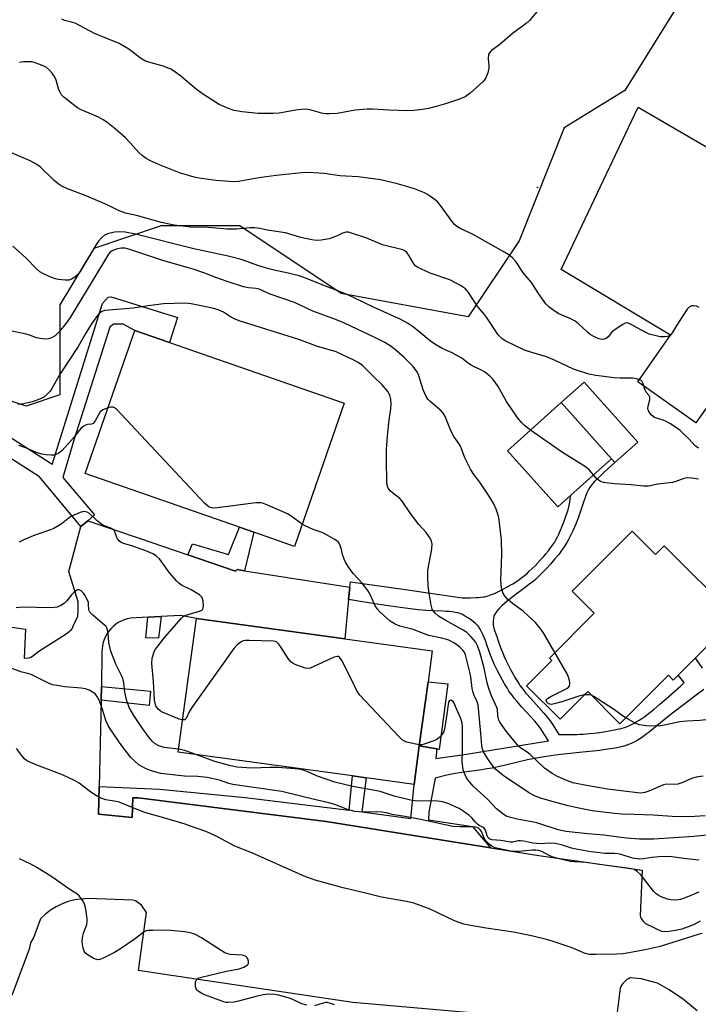
# Model space of a CAD drawing. Units: inches. Extents: x 1297762 to 1303762, y 513450 to 517450.
# Drawn here: x 1298735 to 1298964, y 513781 to 514113 of the extents above; entities that cross this region are included whole.
import ezdxf

# ---------------------------------------------------------------- set-up
doc = ezdxf.new("R2010")
doc.units = ezdxf.units.IN
doc.header["$MEASUREMENT"] = 0
for name, color, linetype in [('BLDG-Footprint', 5, 'Continuous'), ('CULTRL-Pad', 6, 'Continuous'), ('ELEV-Spot Elevation', 7, 'Continuous'), ('NTRL-Trees', 3, 'Continuous'), ('TRANS-Non Street Sidewalk', 7, 'Continuous'), ('TRANS-Parking Lot', 4, 'Continuous'), ('Undefined', 1, 'Continuous')]:
    doc.layers.add(name, color=color, linetype=linetype)

msp = doc.modelspace()

# ---------------------------------------------------------------- linework, layer by layer
at = {"layer": 'BLDG-Footprint'}
for points, elevation in [([(1298844.27, 513983.78), (1298827.5, 513935.56), (1298813.86, 513940.3), (1298808.95, 513942.01), (1298756.98, 513960.09), (1298773.75, 514008.31), (1298785.43, 514004.25)], 348.11), ([(1298920.74, 513952.82), (1298916.3, 513948.85), (1298899.35, 513967.8), (1298917.45, 513984), (1298934.41, 513965.05)], 352.35), ([(1298941.39, 513940.74), (1298949.27, 513932.87), (1298952.17, 513935.77), (1298976.31, 513911.65), (1298962.57, 513897.9), (1298956.85, 513892.18), (1298955.18, 513890.51), (1298953.57, 513892.12), (1298937.24, 513875.77), (1298926.38, 513886.63), (1298917.05, 513877.29), (1298905.76, 513888.57), (1298914.31, 513897.12), (1298913.49, 513897.94), (1298928.6, 513913.07), (1298921.16, 513920.5)], 351.19), ([(1298869.6, 513868.35), (1298867.82, 513855.35), (1298851.64, 513857.57), (1298847.04, 513858.19), (1298788.3, 513866.22), (1298794.45, 513911.21), (1298844.49, 513904.37), (1298873.97, 513900.34), (1298872.55, 513889.95)], 343.72)]:
    msp.add_lwpolyline(points, close=True, dxfattribs=dict(at, elevation=elevation))
at = {"layer": 'CULTRL-Pad'}
for points in [[(1298943.23, 513970.65), (1298935.54, 513963.78), (1298934.41, 513965.05), (1298917.45, 513984), (1298925.14, 513990.87)], [(1298879.22, 513889.22), (1298876.34, 513867.14), (1298875.5, 513867.36), (1298869.6, 513868.35), (1298872.55, 513889.95)]]:
    msp.add_lwpolyline(points, close=True, dxfattribs=at)
at = {"layer": 'ELEV-Spot Elevation'}
msp.add_point((1298909.5, 514056.54, 357.33), dxfattribs=at)
at = {"layer": 'NTRL-Trees'}
msp.add_polyline3d([(1298726.57, 514265.63, 0), (1298772.33, 514242.26, 0), (1298804.61, 514174.58, 0), (1298926.44, 514160.01, 0), (1298951.97, 514156.01, 0), (1298959.43, 514122.37, 0), (1298938.93, 514089.2, 0), (1298918.48, 514076.61, 0), (1298903.22, 514038.55, 0), (1298886.1, 514012.9, 0), (1298843.27, 514020.79, 0), (1298809.14, 514043.55, 0), (1298782.59, 514043.55, 0), (1298759.83, 514035.96, 0), (1298748.45, 514017, 0), (1298748.45, 513986.65, 0), (1298737.08, 513982.86, 0), (1298702.94, 513994.24, 0)], dxfattribs=at)
at = {"layer": 'TRANS-Non Street Sidewalk'}
msp.add_lwpolyline([(1298965.57, 513887.35), (1298963, 513885.39), (1298955.83, 513880.02), (1298954.12, 513878.7), (1298952.86, 513877.69), (1298948.46, 513874.06), (1298947.14, 513873), (1298946.14, 513872.24), (1298944.86, 513871.3), (1298943.93, 513870.67), (1298943.07, 513870.13), (1298942.27, 513869.7), (1298941.7, 513869.45), (1298941, 513869.15), (1298939.63, 513868.62), (1298938.6, 513868.27), (1298938.05, 513868.12), (1298937.19, 513867.9), (1298935.67, 513867.58), (1298934.07, 513867.3), (1298932.43, 513867.06), (1298930.44, 513866.82), (1298923.63, 513866.14), (1298918.34, 513865.52), (1298915.36, 513865.15), (1298912.54, 513864.77), (1298910.37, 513864.44), (1298908.52, 513864.09), (1298906.14, 513863.59), (1298898.67, 513861.85), (1298896.16, 513861.28), (1298894.12, 513860.85), (1298892.54, 513860.56), (1298889.92, 513860.17), (1298883.17, 513859.27), (1298881.75, 513859.06), (1298880.59, 513858.85), (1298878.87, 513858.46), (1298875.01, 513857.49), (1298872.78, 513845.97), (1298872.71, 513843.43), (1298887.5, 513841.16), (1298893.66, 513833.95), (1298838.2, 513842.8), (1298774.84, 513850.85), (1298772.97, 513850.81), (1298772.8, 513844.15), (1298761.5, 513845.29), (1298761.7, 513854.68), (1298782.03, 513853.69), (1298810.85, 513850.9), (1298845.96, 513846.7), (1298847.04, 513858.19), (1298851.64, 513857.57), (1298850.22, 513846.13), (1298866.79, 513843.9), (1298867.82, 513855.35), (1298869.6, 513868.35), (1298875.5, 513867.36), (1298875.13, 513864.09), (1298885.48, 513865.5), (1298913.19, 513870.02), (1298911.16, 513873.22), (1298910.36, 513874.4), (1298909.67, 513875.29), (1298908.55, 513876.62), (1298904.22, 513881.43), (1298902.46, 513883.45), (1298901.64, 513884.42), (1298900.89, 513885.37), (1298900.22, 513886.26), (1298899.83, 513886.82), (1298899.18, 513887.84), (1298898.32, 513889.28), (1298897.62, 513890.53), (1298896.75, 513892.17), (1298895.91, 513893.83), (1298895.12, 513895.46), (1298894.42, 513896.99), (1298893.82, 513898.37), (1298893.29, 513899.75), (1298892.27, 513902.75), (1298891.89, 513903.8), (1298891.49, 513904.84), (1298891.08, 513905.84), (1298890.63, 513906.79), (1298890.15, 513907.66), (1298889.82, 513908.18), (1298889.65, 513908.42), (1298889.29, 513908.87), (1298889.1, 513909.06), (1298888.66, 513909.49), (1298887.84, 513910.18), (1298886.91, 513910.88), (1298886.24, 513911.34), (1298885.22, 513911.97), (1298884.55, 513912.35), (1298883.91, 513912.66), (1298883.6, 513912.8), (1298883.03, 513913.01), (1298882.53, 513913.15), (1298881.69, 513913.32), (1298880.75, 513913.45), (1298879.76, 513913.56), (1298878.72, 513913.64), (1298877.69, 513913.7), (1298874.05, 513913.84), (1298871.88, 513913.97), (1298869.29, 513914.2), (1298866.51, 513914.51), (1298863.28, 513914.93), (1298859.89, 513915.41), (1298856.05, 513916), (1298851.78, 513916.7), (1298845.75, 513917.7), (1298846.14, 513921.77), (1298846.38, 513923.66), (1298864.14, 513921.18), (1298884.03, 513918.22), (1298886.73, 513918.24), (1298888.64, 513918.3), (1298889.53, 513918.36), (1298890.38, 513918.43), (1298891.15, 513918.53), (1298891.63, 513918.61), (1298892.45, 513918.8), (1298893.03, 513918.98), (1298893.65, 513919.19), (1298894.93, 513919.7), (1298896.27, 513920.32), (1298897.62, 513921), (1298899.28, 513921.9), (1298901.13, 513922.98), (1298902.71, 513923.97), (1298903.28, 513924.36), (1298904.18, 513925.02), (1298905.11, 513925.76), (1298906.06, 513926.57), (1298906.7, 513927.15), (1298907.67, 513928.06), (1298908.64, 513929.01), (1298909.59, 513929.99), (1298910.52, 513930.99), (1298911.43, 513932.01), (1298912.29, 513933.03), (1298913.11, 513934.04), (1298913.86, 513935.03), (1298914.56, 513936), (1298915.17, 513936.92), (1298915.54, 513937.51), (1298916.09, 513938.51), (1298916.66, 513939.68), (1298917.24, 513940.97), (1298917.8, 513942.33), (1298918.46, 513944.05), (1298919.04, 513945.69), (1298919.52, 513947.15), (1298919.87, 513948.33), (1298920.03, 513949), (1298920.19, 513949.81), (1298920.74, 513952.82), (1298934.41, 513965.05), (1298935.54, 513963.78), (1298933.32, 513961.83), (1298931.89, 513960.54), (1298930.54, 513959.27), (1298929.59, 513958.34), (1298928.73, 513957.42), (1298927.94, 513956.51), (1298927.26, 513955.63), (1298926.7, 513954.78), (1298926.45, 513954.33), (1298926.08, 513953.56), (1298925.84, 513952.99), (1298925.48, 513952.07), (1298924.91, 513950.41), (1298923.65, 513946.45), (1298923.18, 513945.09), (1298922.87, 513944.29), (1298922.37, 513943.09), (1298921.35, 513940.79), (1298920.73, 513939.47), (1298920.27, 513938.53), (1298919.82, 513937.66), (1298919.4, 513936.89), (1298919.06, 513936.32), (1298918.69, 513935.72), (1298918.27, 513935.11), (1298917.6, 513934.16), (1298916.6, 513932.85), (1298915.24, 513931.2), (1298913.82, 513929.57), (1298912.38, 513928.02), (1298910.73, 513926.32), (1298909.23, 513924.88), (1298908.75, 513924.44), (1298907.95, 513923.77), (1298906.45, 513922.56), (1298904.82, 513921.31), (1298901.42, 513918.75), (1298899.82, 513917.51), (1298898.38, 513916.34), (1298897.41, 513915.47), (1298896.64, 513914.7), (1298896.07, 513914.08), (1298895.79, 513913.75), (1298895.28, 513913.08), (1298895.06, 513912.75), (1298894.89, 513912.43), (1298894.76, 513912.13), (1298894.68, 513911.86), (1298894.57, 513911.18), (1298894.51, 513910.43), (1298894.49, 513909.51), (1298894.54, 513908.97), (1298894.82, 513907.5), (1298895.3, 513906.36), (1298895.74, 513905.22), (1298896.13, 513904.1), (1298897.15, 513901.15), (1298897.62, 513899.91), (1298898.16, 513898.66), (1298898.83, 513897.21), (1298899.58, 513895.65), (1298900.39, 513894.06), (1298901.22, 513892.49), (1298901.87, 513891.32), (1298902.66, 513889.99), (1298903.23, 513889.1), (1298903.54, 513888.66), (1298904.13, 513887.88), (1298904.81, 513887.02), (1298905.57, 513886.11), (1298907.29, 513884.14), (1298911.63, 513879.32), (1298912.85, 513877.88), (1298913.68, 513876.81), (1298914.59, 513875.47), (1298916.65, 513872.22), (1298920.51, 513872.2), (1298922.69, 513872.22), (1298923.71, 513872.25), (1298924.82, 513872.32), (1298926.94, 513872.49), (1298929.53, 513872.77), (1298931.86, 513873.09), (1298934.15, 513873.47), (1298935.41, 513873.72), (1298936.32, 513873.92), (1298937.19, 513874.12), (1298938.01, 513874.34), (1298938.78, 513874.57), (1298939.49, 513874.8), (1298940.07, 513875.02), (1298940.94, 513875.41), (1298941.84, 513875.86), (1298942.76, 513876.38), (1298943.69, 513876.95), (1298944.63, 513877.58), (1298945.59, 513878.25), (1298946.87, 513879.21), (1298947.83, 513879.97), (1298948.8, 513880.75), (1298950.73, 513882.37), (1298952.93, 513884.3), (1298957.64, 513888.5), (1298958.96, 513889.65), (1298956.85, 513892.18), (1298962.57, 513897.9), (1298964.97, 513894.5)], dxfattribs=at)
for points in [[(1298810.62, 513927.36), (1298808.2, 513927.74), (1298807.61, 513927.21), (1298791.58, 513932.69), (1298793.13, 513936.39), (1298805.31, 513932.86), (1298808.95, 513942.01), (1298813.86, 513940.3)], [(1298778.06, 513911.67), (1298782.55, 513911.94), (1298781.65, 513904.58), (1298777.39, 513904.72)], [(1298762.32, 513883.75), (1298762.4, 513888.36), (1298778.93, 513886.72), (1298778.56, 513881.93)]]:
    msp.add_lwpolyline(points, close=True, dxfattribs=at)
msp.add_polyline3d([(1298698.13, 513993.79, 0), (1298745.12, 513963.76, 0), (1298745.43, 513963.53, 0), (1298745.79, 513963.17, 0), (1298762.82, 514017.36, 0), (1298764.74, 514019.59, 0), (1298765.69, 514019.7, 0), (1298788.03, 514012.73, 0), (1298785.43, 514004.25, 0), (1298773.75, 514008.31, 0), (1298769.75, 514010.41, 0), (1298766.55, 514010.44, 0), (1298765.24, 514009.39, 0), (1298753.14, 513971.32, 0), (1298749.45, 513958.82, 0), (1298760.13, 513946.16, 0), (1298757.83, 513944.22, 0), (1298755.54, 513942.29, 0), (1298741.5, 513958.95, 0), (1298694.88, 513988.75, 0)], dxfattribs=at)
at = {"layer": 'TRANS-Parking Lot'}
for points in [[(1298974.49, 513993.71), (1298962.88, 513977.24), (1298943.27, 513991.06), (1298954.26, 514006.7), (1298917.48, 514028.88), (1298930.64, 514056.66), (1298943.37, 514083.54), (1298982.66, 514060.75)], [(1298727.64, 513908.99), (1298736.78, 513907.61), (1298736.43, 513897.94), (1298738.11, 513898.04), (1298738.64, 513898.22), (1298739.19, 513898.55), (1298741.28, 513900.24), (1298750.49, 513906.05), (1298751.6, 513906.88), (1298752.32, 513907.56), (1298752.63, 513907.99), (1298752.93, 513908.62), (1298754.48, 513912.08), (1298754.64, 513913.97), (1298754.63, 513916.87), (1298751.43, 513927.13), (1298755.54, 513942.29), (1298757.83, 513944.22), (1298775.13, 513938.31), (1298791.58, 513932.69), (1298807.61, 513927.21), (1298808.2, 513927.74), (1298810.62, 513927.36), (1298846.14, 513921.77), (1298845.75, 513917.7), (1298844.49, 513904.37), (1298794.45, 513911.21), (1298789.07, 513912.32), (1298782.55, 513911.94), (1298778.06, 513911.67), (1298772.22, 513911.33), (1298771.15, 513911.11), (1298770.1, 513910.79), (1298769.09, 513910.38), (1298768.13, 513909.87), (1298767.22, 513909.26), (1298766.37, 513908.58), (1298765.59, 513907.81), (1298764.89, 513906.97), (1298764.34, 513906.17), (1298763.8, 513905.22), (1298763.36, 513904.22), (1298763.01, 513903.19), (1298762.77, 513902.12), (1298762.63, 513901.04), (1298762.6, 513899.95), (1298762.61, 513899.75), (1298762.4, 513888.36), (1298762.32, 513883.75), (1298761.7, 513854.68), (1298761.5, 513845.29), (1298772.8, 513844.15), (1298772.97, 513850.81), (1298774.84, 513850.85), (1298838.2, 513842.8), (1298893.66, 513833.95), (1298909.87, 513831.36), (1298944.78, 513826.45), (1298944.05, 513811.09), (1298944.21, 513810.63), (1298944.42, 513810.19), (1298944.67, 513809.77), (1298944.95, 513809.38), (1298945.15, 513809.15), (1298945.5, 513808.8), (1298945.87, 513808.49), (1298946.11, 513808.33), (1298951.44, 513805.83), (1298953.73, 513805.91), (1298956, 513806.2), (1298958.23, 513806.71), (1298960.41, 513807.44), (1298962.36, 513808.3), (1298964.36, 513809.41)], [(1298963.28, 513779.09), (1298958.71, 513782.84), (1298953.81, 513786.15), (1298949.9, 513788.32), (1298944.44, 513789.83), (1298940.69, 513790.13), (1298940.14, 513789.87), (1298939.62, 513789.55), (1298939.12, 513789.17), (1298938.66, 513788.74), (1298938.24, 513788.27), (1298937.87, 513787.76), (1298937.56, 513787.23), (1298937.31, 513786.68), (1298935.76, 513774.08), (1298847.25, 513781.8), (1298783.85, 513791.32), (1298774.93, 513792.66), (1298777.68, 513812.22), (1298775.89, 513814.6), (1298773.88, 513816.17), (1298772.98, 513816.32), (1298757.84, 513816.85), (1298755.62, 513816.73), (1298753.42, 513816.4), (1298751.27, 513815.84), (1298749.18, 513815.07), (1298747.18, 513814.1), (1298745.29, 513812.93), (1298743.52, 513811.57), (1298741.9, 513810.05), (1298739.48, 513803.61), (1298739.25, 513803.27), (1298738.49, 513801.92), (1298738.06, 513799.83), (1298732.18, 513784.18)]]:
    msp.add_lwpolyline(points, dxfattribs=at)
at = {"layer": 'Undefined'}
for points, elevation in [([(1298913.97, 514121.37), (1298906.75, 514112.78), (1298905.68, 514111.78), (1298901.05, 514108.37), (1298896.77, 514104.68), (1298893.98, 514102.64), (1298893.23, 514101.91), (1298892.99, 514101.31), (1298892.83, 514099.82), (1298893.1, 514097.65), (1298893.1, 514096.82), (1298892.68, 514095.11), (1298892.06, 514093.46), (1298891.61, 514092.72), (1298891.01, 514092.08), (1298886.73, 514088.32), (1298885.08, 514087.05), (1298883.2, 514086.29), (1298878.47, 514084.73), (1298875.28, 514083.78), (1298872.75, 514083.1), (1298870.71, 514082.76), (1298867.75, 514082.44), (1298865.46, 514082.38), (1298859.39, 514082.52), (1298853.83, 514082.88), (1298852.08, 514082.91), (1298847.99, 514082.57), (1298841.87, 514081.43), (1298839.35, 514081.32), (1298837.95, 514081.35), (1298837.11, 514081.46), (1298833.13, 514082.53), (1298832.02, 514082.77), (1298831.17, 514082.85), (1298829.72, 514082.78), (1298827.98, 514082.57), (1298822.31, 514081.58), (1298820.28, 514081.41), (1298817.04, 514081.4), (1298815.3, 514081.47), (1298809.86, 514081.94), (1298807.15, 514082.4), (1298805.28, 514083.07), (1298802.14, 514084.48), (1298796.85, 514087.86), (1298794.42, 514089.59), (1298789.19, 514094), (1298787.08, 514095.6), (1298785.86, 514096.37), (1298783.28, 514097.39), (1298778.47, 514098.71), (1298777.11, 514099.19), (1298775.65, 514100.07), (1298771.66, 514103.08), (1298768.37, 514105.06), (1298760.12, 514108.36), (1298753.58, 514111.87), (1298752.77, 514112.15), (1298750.02, 514112.81), (1298749.12, 514113.18)], 358), ([(1298963.96, 514016.08), (1298963.52, 514016.32), (1298963.01, 514016.46), (1298962.21, 514016.58), (1298961.42, 514016.57), (1298960.72, 514016.31), (1298959.96, 514015.5), (1298956.97, 514011), (1298954.9, 514007.51), (1298954.4, 514006.86), (1298953.78, 514006.42), (1298953.28, 514006.27), (1298952.47, 514006.17), (1298950.79, 514006.19), (1298947.09, 514007.1), (1298945.48, 514007.81), (1298940.79, 514010.45), (1298940.02, 514010.77), (1298939.5, 514010.84), (1298939, 514010.73), (1298938.25, 514010.37), (1298935.3, 514008.39), (1298934.42, 514007.62), (1298933.23, 514006.12), (1298932.61, 514005.65), (1298931.9, 514005.36), (1298931.41, 514005.29), (1298930.65, 514005.34), (1298930.14, 514005.47), (1298928.62, 514006.13), (1298927.18, 514006.97), (1298926.31, 514007.69), (1298923.24, 514010.58), (1298922.15, 514011.42), (1298920.69, 514012.2), (1298916.61, 514013.95), (1298915.13, 514014.88), (1298913.24, 514016.25), (1298912.29, 514017.24), (1298909.74, 514020.73), (1298907.43, 514024.48), (1298904.78, 514027.6), (1298902.13, 514031.58), (1298901.07, 514032.77), (1298899.77, 514033.78), (1298897.87, 514034.96), (1298887.51, 514040.72), (1298883.64, 514042.55), (1298882.23, 514043.37), (1298881.6, 514043.92), (1298880.65, 514045), (1298876.76, 514050.48), (1298875.84, 514051.6), (1298874.98, 514052.33), (1298873.35, 514053.5), (1298872.38, 514054.12), (1298871.34, 514054.65), (1298868.04, 514056), (1298865.77, 514056.73), (1298861.78, 514057.89), (1298856.48, 514059.13), (1298849.03, 514060.08), (1298842.85, 514060.44), (1298837.48, 514061.2), (1298832.12, 514061.56), (1298829.9, 514061.49), (1298821.35, 514060.52), (1298816.29, 514059.85), (1298813.62, 514059.46), (1298808.67, 514058.53), (1298807.11, 514058.39), (1298800.95, 514058.9), (1298795.37, 514059.65), (1298793.7, 514060.03), (1298788.72, 514061.49), (1298787.09, 514062.08), (1298782, 514064.15), (1298779.03, 514065.45), (1298777.48, 514066.27), (1298776.12, 514067.31), (1298775.04, 514068.26), (1298772.11, 514071.6), (1298770.5, 514073.23), (1298767.05, 514076.3), (1298764.22, 514078.48), (1298762.99, 514079.31), (1298761.46, 514080.14), (1298759.9, 514080.89), (1298755.4, 514082.8), (1298754.39, 514083.35), (1298753.47, 514083.98), (1298749.79, 514086.96), (1298749.01, 514087.76), (1298748.58, 514088.41), (1298748.11, 514089.37), (1298747.2, 514092.7), (1298746.61, 514093.95), (1298745.79, 514095.07), (1298744.91, 514096.01), (1298743.86, 514096.88), (1298742.97, 514097.41), (1298741.67, 514097.97), (1298739.81, 514098.62), (1298739, 514098.82), (1298738.16, 514098.89), (1298736.18, 514098.83), (1298734.79, 514098.64)], 356), ([(1298963.72, 513968.6), (1298962.65, 513969.48), (1298960.52, 513971.76), (1298959.06, 513973.2), (1298957.55, 513974.59), (1298956.62, 513975.31), (1298954.12, 513976.95), (1298952.83, 513977.69), (1298951.84, 513978.09), (1298948.9, 513979.04), (1298948.43, 513979.31), (1298947.83, 513979.88), (1298947.02, 513981.05), (1298946.78, 513981.55), (1298946.65, 513982.06), (1298946.72, 513982.83), (1298947.31, 513984.93), (1298947.35, 513985.45), (1298947.28, 513985.88), (1298946.98, 513986.51), (1298946.15, 513987.55), (1298945.73, 513988.23), (1298944.94, 513990.63), (1298944.71, 513991.1), (1298944.37, 513991.47), (1298943.9, 513991.73), (1298942.8, 513992.07), (1298941.64, 513992.25), (1298937.36, 513992.22), (1298935.3, 513992.36), (1298929.08, 513993.11), (1298926.76, 513993.63), (1298921.64, 513995.23), (1298915.14, 513998.28), (1298912.51, 513999.43), (1298907.57, 514000.85), (1298905.06, 514001.72), (1298898.58, 514004.87), (1298897.44, 514005.65), (1298896.22, 514006.88), (1298892.3, 514012.79), (1298891.59, 514013.69), (1298889.29, 514016.31), (1298886.2, 514021.06), (1298885.14, 514022.29), (1298884.49, 514022.8), (1298883.5, 514023.42), (1298879.92, 514025.37), (1298873.22, 514027.67), (1298870.3, 514028.96), (1298868.78, 514029.75), (1298868.34, 514030.09), (1298867.81, 514030.72), (1298866.18, 514033.44), (1298865.36, 514034.59), (1298864.77, 514035.15), (1298864.02, 514035.51), (1298857.24, 514037.19), (1298851.88, 514039.39), (1298847.09, 514041.04), (1298845.69, 514041.43), (1298844.88, 514041.45), (1298844.15, 514041.26), (1298843.43, 514040.95), (1298841.74, 514040.04), (1298839.18, 514039.24), (1298836.54, 514038.7), (1298834.84, 514038.61), (1298833.38, 514038.85), (1298829.61, 514039.69), (1298824.53, 514041.2), (1298818.3, 514042.08), (1298815.82, 514042.64), (1298814.08, 514042.91), (1298812.61, 514042.95), (1298808.01, 514042.48), (1298804.84, 514042.44), (1298798.53, 514043.03), (1298792.46, 514043.15), (1298786.95, 514043.83), (1298785.24, 514044.13), (1298782.73, 514044.7), (1298774.21, 514047.05), (1298770.6, 514047.88), (1298768.18, 514048.69), (1298764.64, 514050.5), (1298762.54, 514051.45), (1298756.93, 514053.84), (1298751, 514056.08), (1298748.87, 514057.04), (1298747.9, 514057.7), (1298746.54, 514058.88), (1298741.8, 514063.49), (1298740.64, 514064.27), (1298738.42, 514065.45), (1298728.97, 514069.47)], 354), ([(1298907.06, 513974.69), (1298905.03, 513976.32), (1298904.06, 513977.33), (1298902.56, 513979.1), (1298899.03, 513984.34), (1298896.14, 513989.45), (1298895.23, 513990.84), (1298894.38, 513991.89), (1298893.36, 513992.94), (1298891.57, 513994.36), (1298890.38, 513995.09), (1298888.05, 513996.07), (1298887.05, 513996.58), (1298886.14, 513997.21), (1298883.96, 513998.93), (1298882.5, 513999.82), (1298880.7, 514000.74), (1298877.29, 514002.28), (1298874.81, 514003.7), (1298873.42, 514004.7), (1298867.63, 514009.44), (1298865.63, 514010.72), (1298863.33, 514012.06), (1298854.17, 514016.16), (1298847.91, 514019.25), (1298845.49, 514020.34), (1298842.48, 514021.6), (1298838.31, 514023.15), (1298831.27, 514025.94), (1298829.1, 514026.71), (1298825.41, 514027.67), (1298820.72, 514028.59), (1298818.85, 514029.04), (1298815.53, 514030.07), (1298809.5, 514032.21), (1298805.2, 514033.38), (1298793.56, 514035.82), (1298773.97, 514040.8), (1298770.45, 514041.47), (1298768.52, 514041.58), (1298766.81, 514041.4), (1298764.49, 514040.89), (1298763.51, 514040.46), (1298762.48, 514039.58), (1298761.56, 514038.56), (1298760.9, 514037.63), (1298755.24, 514028.2), (1298754.35, 514027.08), (1298753.51, 514026.32), (1298752.34, 514025.57), (1298751.57, 514025.31), (1298750.15, 514025.28), (1298747.83, 514025.5), (1298746.98, 514025.69), (1298745.61, 514026.21), (1298742.93, 514027.37), (1298741.7, 514028.03), (1298740.52, 514029.03), (1298736.96, 514032.74), (1298732.61, 514036.76)], 352), ([(1298915.31, 513899.77), (1298911.57, 513906.21), (1298910.56, 513907.64), (1298908.75, 513909.93), (1298907.71, 513910.96), (1298904.62, 513913.69), (1298901.06, 513916.34), (1298899.3, 513917.81), (1298898.54, 513918.66), (1298897.79, 513919.86), (1298897.51, 513920.66), (1298897.35, 513921.5), (1298897.1, 513924.1), (1298897.38, 513932.66), (1298897.35, 513937.75), (1298896.37, 513945.24), (1298896.11, 513946.38), (1298895.54, 513948.05), (1298894.68, 513949.85), (1298892.97, 513952.8), (1298890.06, 513957.16), (1298887.79, 513960.11), (1298886.89, 513961.58), (1298884.92, 513965.45), (1298883.86, 513968.43), (1298883.44, 513969.37), (1298882.91, 513970.24), (1298881.25, 513972.57), (1298880.56, 513973.83), (1298879.85, 513975.43), (1298878.6, 513978.74), (1298878.1, 513979.79), (1298877.65, 513980.44), (1298876.96, 513981.22), (1298873.22, 513984.42), (1298872.5, 513985.19), (1298872.04, 513985.88), (1298870.87, 513988.27), (1298869.6, 513992.72), (1298869.31, 513993.47), (1298868.74, 513994.5), (1298867.52, 513996.15), (1298864.5, 513999.19), (1298861.78, 514001.62), (1298860.15, 514002.89), (1298857.95, 514004.23), (1298854.84, 514005.84), (1298844.36, 514010.76), (1298841.73, 514011.88), (1298833.73, 514014.86), (1298827.51, 514017.7), (1298819.35, 514020.5), (1298815.64, 514022.19), (1298814.64, 514022.43), (1298812, 514022.67), (1298810.34, 514023.07), (1298804.8, 514024.84), (1298801, 514026.2), (1298796.91, 514027.78), (1298793.37, 514028.98), (1298783.45, 514031.82), (1298772, 514035.63), (1298770.41, 514036), (1298769.12, 514036.09), (1298767.89, 514035.87), (1298766.33, 514035.27), (1298765.43, 514034.71), (1298764.79, 514034.01), (1298759.19, 514024.7), (1298751.85, 514012.74), (1298750.56, 514010.8), (1298748.21, 514007.81), (1298746.8, 514006.52), (1298745.63, 514005.86), (1298744.6, 514005.55), (1298743.8, 514005.4), (1298742.43, 514005.46), (1298740.52, 514005.88), (1298738.2, 514006.74), (1298737.1, 514007.06), (1298731.72, 514008.15)], 350), ([(1298965.27, 513858.08), (1298962.99, 513857.75), (1298961.33, 513857.33), (1298958.43, 513855.99), (1298956.8, 513855.45), (1298955.66, 513855.33), (1298952.99, 513855.42), (1298951.98, 513855.22), (1298947.01, 513853.02), (1298945.6, 513852.63), (1298944.46, 513852.44), (1298943.12, 513852.48), (1298933.06, 513853.77), (1298925.96, 513854.94), (1298921.41, 513855.92), (1298919.53, 513856.55), (1298916.15, 513858.06), (1298914.41, 513859.07), (1298911.81, 513860.87), (1298907.04, 513865.44), (1298905.96, 513866.23), (1298903.89, 513867.56), (1298903.09, 513868.28), (1298898.88, 513873.28), (1298896.77, 513876.29), (1298896.42, 513877.05), (1298896.2, 513877.86), (1298896.07, 513878.7), (1298895.96, 513880.56), (1298895.79, 513881.28), (1298893.91, 513885.16), (1298893.01, 513887.62), (1298892.46, 513889.54), (1298891.46, 513894.54), (1298889.99, 513899.86), (1298889.28, 513902.09), (1298888.56, 513903.42), (1298887.02, 513905.17), (1298885.59, 513906.52), (1298884.41, 513907.27), (1298878.56, 513910.58), (1298876.1, 513912.08), (1298874.99, 513913.01), (1298874.42, 513913.68), (1298873.97, 513914.43), (1298873.57, 513915.8), (1298872.81, 513920.43), (1298872.6, 513922.43), (1298872.45, 513925.29), (1298872.52, 513927.31), (1298872.67, 513928.75), (1298873.63, 513933.43), (1298873.86, 513934.89), (1298873.91, 513936.27), (1298873.76, 513937.33), (1298873.25, 513938.34), (1298871.87, 513940.23), (1298870.94, 513941.36), (1298869.42, 513942.96), (1298867.99, 513944.82), (1298866.44, 513946.98), (1298863.85, 513950.84), (1298863.02, 513951.67), (1298860.54, 513953.6), (1298859.74, 513954.32), (1298859.08, 513955.15), (1298858.72, 513956.15), (1298858.62, 513957.21), (1298858.51, 513964.62), (1298858.59, 513968.27), (1298859.01, 513973.89), (1298859.45, 513978.04), (1298859.98, 513981.89), (1298860.12, 513983.59), (1298860.03, 513985.21), (1298859.67, 513986.47), (1298858.98, 513987.7), (1298857.11, 513990.03), (1298854.2, 513992.77), (1298851.52, 513995.51), (1298850.46, 513996.49), (1298848.96, 513997.55), (1298847.71, 513998.23), (1298841.58, 514001.09), (1298839.66, 514001.73), (1298835.28, 514002.86), (1298828.94, 514005.25), (1298808.87, 514011.56), (1298807.52, 514012.14), (1298805.95, 514012.92), (1298803.55, 514014.53), (1298801.81, 514015.24), (1298799.83, 514015.78), (1298792.64, 514017.33), (1298791.67, 514017.44), (1298790.5, 514017.46), (1298783.39, 514017.28), (1298778.15, 514016.64), (1298773.15, 514015.79), (1298763.63, 514015.01), (1298762.57, 514014.67), (1298761.69, 514013.99), (1298761.13, 514013.35), (1298758.91, 514010.21), (1298757.17, 514007.45), (1298754.63, 514002.94), (1298748.57, 513993.69), (1298745.76, 513988.73), (1298745.15, 513987.9), (1298744.17, 513986.85), (1298743.3, 513986.1), (1298742.31, 513985.52), (1298740.47, 513984.68), (1298739.08, 513984.24), (1298736.21, 513983.61), (1298734.21, 513983.35)], 348), ([(1298764.69, 513982.25), (1298762.91, 513981.56), (1298762.42, 513981.28), (1298762.01, 513980.91), (1298761.39, 513979.93), (1298760.33, 513977.81), (1298759.69, 513976.95), (1298759.05, 513976.69), (1298757.78, 513976.61), (1298757.27, 513976.48), (1298756.54, 513976.1), (1298755.63, 513975.42), (1298754.87, 513974.62), (1298753.79, 513973.1), (1298752.86, 513971.97), (1298749.15, 513967.85), (1298748.07, 513966.92), (1298747.09, 513966.49), (1298746.29, 513966.33), (1298745.46, 513966.3), (1298743.77, 513966.43), (1298742.36, 513966.65), (1298740.16, 513967.27), (1298736.89, 513968.72), (1298734.63, 513969.5)], 346), ([(1298830.08, 513942.99), (1298826.42, 513945.77), (1298825.19, 513946.53), (1298818.18, 513949.58), (1298817.1, 513950), (1298816.27, 513950.22), (1298815.4, 513950.25), (1298814.52, 513950.18), (1298800.64, 513948.48), (1298799.49, 513948.51), (1298798.71, 513948.8), (1298798.03, 513949.32), (1298797.19, 513950.16), (1298767.54, 513981.76), (1298766.89, 513982.29), (1298766.42, 513982.51), (1298765.65, 513982.5), (1298764.69, 513982.25)], 346), ([(1298928.35, 513959.64), (1298926.91, 513961.35), (1298925.61, 513962.4), (1298917.59, 513967.39), (1298907.06, 513974.69)], 352), ([(1298963.74, 513958.24), (1298961.39, 513958.6), (1298959.92, 513958.67), (1298958.79, 513958.44), (1298956.05, 513957.4), (1298954.99, 513957.1), (1298949.99, 513956.47), (1298946.9, 513955.9), (1298945.17, 513955.84), (1298941.08, 513956.28), (1298935.34, 513956.58), (1298931.7, 513957.06), (1298930.91, 513957.31), (1298930.05, 513957.86), (1298929.28, 513958.55), (1298928.35, 513959.64)], 352), ([(1298789.78, 513877.06), (1298788.66, 513877.38), (1298782.74, 513879.79), (1298782.13, 513880.2), (1298781.56, 513880.72), (1298780.81, 513881.84), (1298780.5, 513882.6), (1298780.32, 513883.72), (1298780.01, 513889.99), (1298779.46, 513896.14), (1298779.58, 513897.91), (1298780.21, 513900.02), (1298780.58, 513900.77), (1298781.07, 513901.49), (1298783.81, 513904.93), (1298789.43, 513911.38), (1298790.01, 513911.88), (1298790.67, 513912.25), (1298792.06, 513912.74), (1298795.49, 513913.76), (1298796.23, 513914.1), (1298796.58, 513914.43), (1298796.75, 513914.87), (1298796.8, 513915.38), (1298796.68, 513917.09), (1298796.5, 513917.92), (1298796.28, 513918.41), (1298795.93, 513918.83), (1298795.49, 513919.19), (1298792.67, 513920.9), (1298789.41, 513922.53), (1298788.58, 513923.15), (1298787.8, 513923.86), (1298785.36, 513926.65), (1298781.97, 513931.32), (1298780.99, 513932.27), (1298779.79, 513933.01), (1298777.36, 513934.07), (1298772.68, 513935.79), (1298769.85, 513936.58), (1298769.06, 513936.92), (1298768.39, 513937.42), (1298767.85, 513938.05), (1298767.61, 513938.55), (1298766.97, 513940.44), (1298766.73, 513940.87), (1298766.29, 513941.35), (1298765.4, 513941.84), (1298763.44, 513942.51), (1298762.44, 513943.01), (1298760.94, 513944.18), (1298758.46, 513946.62), (1298757.57, 513947.12), (1298756.63, 513947.31), (1298756.09, 513947.25), (1298755.28, 513947), (1298752.36, 513945.71), (1298751.64, 513945.24), (1298748.88, 513943.06), (1298746.37, 513941.54), (1298745.28, 513941.1), (1298739.98, 513939.29), (1298736.53, 513937.88), (1298734.69, 513937.03)], 344), ([(1298965.96, 513844.81), (1298962.4, 513844.51), (1298958.24, 513844.41), (1298954.82, 513844.5), (1298948.48, 513844.95), (1298942.04, 513845.25), (1298937.73, 513845.37), (1298935.47, 513845.54), (1298927.87, 513846.43), (1298922.86, 513847.42), (1298919.75, 513848.17), (1298913.61, 513849.81), (1298910.09, 513850.87), (1298908.21, 513851.64), (1298906.46, 513852.64), (1298903.56, 513854.48), (1298898.28, 513858.04), (1298896.64, 513859.31), (1298895.32, 513860.52), (1298894.54, 513861.4), (1298892.69, 513863.99), (1298891.34, 513866.15), (1298890.9, 513867.32), (1298890.71, 513868.42), (1298890.39, 513872.52), (1298889.41, 513882.18), (1298889.12, 513883.12), (1298888.06, 513885.32), (1298887.71, 513886.33), (1298887.44, 513887.68), (1298887, 513891.63), (1298886.68, 513893.18), (1298885.14, 513899), (1298884.69, 513900.01), (1298884.18, 513900.69), (1298883.38, 513901.52), (1298882.16, 513902.48), (1298880.99, 513903.22), (1298879.6, 513903.9), (1298877.15, 513904.66), (1298872.84, 513905.58), (1298871.04, 513906.17), (1298867.5, 513907.6), (1298863.02, 513908.67), (1298861.46, 513909.36), (1298859.77, 513910.41), (1298856.42, 513913.36), (1298855.47, 513914.39), (1298854.77, 513915.54), (1298853.12, 513919.15), (1298852.28, 513920.69), (1298850.34, 513923.12), (1298847.29, 513926.46), (1298845.65, 513928.74), (1298844.76, 513930.2), (1298844.26, 513931.22), (1298843.72, 513932.82), (1298843.36, 513934.49), (1298842.97, 513935.88), (1298842.63, 513936.63), (1298842.3, 513937.06), (1298841.16, 513937.88), (1298837.34, 513940.02), (1298836.54, 513940.36), (1298833.77, 513941.28), (1298831.12, 513942.44), (1298830.08, 513942.99)], 346), ([(1298788.43, 513867.22), (1298783.59, 513867.79), (1298781.77, 513868.34), (1298780.58, 513869.02), (1298779.53, 513869.94), (1298778.43, 513871.3), (1298775.85, 513874.86), (1298773.39, 513878.58), (1298771.84, 513881.32), (1298770.87, 513883.9), (1298770.28, 513886.43), (1298769.93, 513889.62), (1298769.62, 513891.08), (1298769.2, 513892.05), (1298767.26, 513895.88), (1298765.65, 513900.2), (1298764.88, 513903.16), (1298764.68, 513906.57), (1298764.53, 513907.36), (1298764.26, 513908.11), (1298763.98, 513908.56), (1298763.41, 513909.17), (1298759.56, 513912.35), (1298758.56, 513913.36), (1298758.3, 513913.81), (1298758.18, 513914.3), (1298758.12, 513915.93), (1298758.02, 513916.61), (1298757.55, 513917.85), (1298756.87, 513919.07), (1298756.35, 513919.78), (1298755.57, 513920.57), (1298754.95, 513920.94), (1298754.53, 513920.96), (1298754.12, 513920.8), (1298753.11, 513920.02), (1298752.36, 513919.2), (1298750.77, 513917.17), (1298749.97, 513916.4), (1298748.8, 513915.68), (1298747.55, 513915.13), (1298746.45, 513914.93), (1298745.01, 513914.88), (1298735.86, 513915.04), (1298733.64, 513914.85)], 342), ([(1298869.64, 513868.66), (1298867.92, 513868.97), (1298865.37, 513869.59), (1298864.57, 513869.88), (1298863.85, 513870.33), (1298862.6, 513871.57), (1298849.61, 513885.44), (1298848.55, 513886.83), (1298847.09, 513889.97), (1298843.48, 513897.06), (1298843.06, 513897.79), (1298842.57, 513898.35), (1298842.38, 513898.45), (1298841.93, 513898.49), (1298840.9, 513898.19), (1298832.76, 513894.57), (1298831.95, 513894.41), (1298831.12, 513894.53), (1298827.79, 513895.81), (1298826.98, 513896.19), (1298826.26, 513896.65), (1298825.36, 513897.74), (1298823.05, 513901.47), (1298822.25, 513902.64), (1298821.49, 513903.34), (1298820.98, 513903.52), (1298820.43, 513903.61), (1298812.32, 513903.83), (1298810.84, 513903.79), (1298810.27, 513903.68), (1298809.54, 513903.36), (1298808.22, 513902.42), (1298807.08, 513901.09), (1298792.89, 513881.28), (1298791.97, 513879.75), (1298791.05, 513877.54), (1298790.58, 513877.13), (1298789.78, 513877.06)], 344), ([(1298925.23, 513885.48), (1298923.43, 513885.11), (1298917.7, 513883.13), (1298915.07, 513882.45), (1298914.19, 513882.33), (1298913.64, 513882.36), (1298913.14, 513882.54), (1298912.58, 513883.01), (1298912.39, 513883.62), (1298912.52, 513883.97), (1298912.81, 513884.25), (1298913.96, 513884.92), (1298919.33, 513887.7), (1298919.97, 513888.23), (1298920.22, 513888.61), (1298920.36, 513889.03), (1298920.38, 513889.56), (1298920.21, 513890.39), (1298919.86, 513891.52), (1298919.41, 513892.61), (1298915.31, 513899.77)], 350), ([(1298963.84, 513819.07), (1298959.85, 513817.3), (1298957.63, 513816.52), (1298956.26, 513816.32), (1298954.39, 513816.44), (1298953.3, 513816.73), (1298951.14, 513817.51), (1298950.12, 513817.99), (1298949.45, 513818.46), (1298948.52, 513819.42), (1298945.58, 513823.27), (1298944.28, 513824.84), (1298943.07, 513826.05), (1298942.62, 513826.37), (1298942.1, 513826.62), (1298941.14, 513826.88), (1298939.72, 513827.12), (1298930.36, 513828.33), (1298925.85, 513828.99), (1298924.17, 513829.15), (1298921.77, 513829.22), (1298920.42, 513829.41), (1298916.36, 513830.37), (1298914.45, 513830.96), (1298913.15, 513831.49), (1298910.97, 513832.76), (1298909.77, 513833.12), (1298908.9, 513833.22), (1298907.73, 513833.22), (1298903.04, 513832.76), (1298901.58, 513832.71), (1298900.44, 513832.84), (1298895.67, 513833.89), (1298894.87, 513834.14), (1298894.15, 513834.48), (1298893.48, 513834.95), (1298892.46, 513835.89), (1298891.91, 513836.5), (1298891.46, 513837.18), (1298890.57, 513839.43), (1298890.17, 513840.09), (1298889.54, 513840.62), (1298888.65, 513840.99), (1298887.5, 513841.08), (1298883.43, 513841.01), (1298880.96, 513841.18), (1298870.03, 513843.53), (1298864.89, 513844.52), (1298861.02, 513845.1), (1298858.41, 513845.73), (1298856.97, 513846), (1298855.25, 513846.09), (1298850.71, 513846.04), (1298847.84, 513846.26), (1298845.41, 513846.87), (1298841.07, 513848.58), (1298839.12, 513849.19), (1298834.69, 513850.19), (1298823.22, 513853.01), (1298806.7, 513855.35), (1298805.41, 513855.66), (1298802.27, 513856.75), (1298798.03, 513857.73), (1298794.95, 513858.04), (1298790.43, 513858.1), (1298788.37, 513858.3), (1298782.49, 513859.06), (1298780.83, 513859.44), (1298778.95, 513860.01), (1298777.33, 513860.68), (1298776.03, 513861.33), (1298775.08, 513861.96), (1298773.76, 513863.03), (1298772.35, 513864.46), (1298769.28, 513868.39), (1298765.63, 513873.69), (1298764.7, 513875.17), (1298763.95, 513876.91), (1298762.96, 513880.25), (1298761.74, 513883.55), (1298760.9, 513885.05), (1298760.38, 513885.71), (1298759.97, 513886.09), (1298758.32, 513887.08), (1298757.03, 513887.56), (1298755.61, 513887.76), (1298750.14, 513888.23), (1298747.35, 513888.64), (1298745.99, 513888.94), (1298744.35, 513889.63), (1298738.76, 513892.38), (1298737.94, 513892.66), (1298735.22, 513893.33), (1298731.66, 513894.6)], 340), ([(1299000, 513891.2), (1298996.49, 513887.67), (1298994.96, 513886.27), (1298994.26, 513885.73), (1298991.58, 513883.99), (1298988.96, 513882.08), (1298988.18, 513881.64), (1298986.84, 513881.11), (1298983.25, 513879.96), (1298982.04, 513879.65), (1298966.2, 513877.07), (1298964.22, 513876.86), (1298959.81, 513876.64), (1298957.43, 513876.43), (1298952.31, 513875.31), (1298950.01, 513875.02), (1298946.25, 513875.11), (1298943.7, 513875.45), (1298942.37, 513875.95), (1298939.23, 513877.77)], 350), ([(1298927.62, 513885.38), (1298926.63, 513885.57), (1298925.23, 513885.48)], 350), ([(1298939.23, 513877.77), (1298938.15, 513878.47), (1298935.43, 513880.5), (1298929.74, 513884.24), (1298928.48, 513885.01), (1298927.62, 513885.38)], 350), ([(1298967.79, 513838.32), (1298962.21, 513837.83), (1298948.64, 513836.92), (1298943.84, 513836.89), (1298939.51, 513837.22), (1298937.5, 513837.43), (1298931.92, 513838.25), (1298926.26, 513838.66), (1298919.12, 513839.48), (1298916.46, 513840.06), (1298909.27, 513842.38), (1298907.54, 513842.75), (1298902.63, 513843.61), (1298900.32, 513844.21), (1298898.94, 513844.7), (1298897.72, 513845.47), (1298895.68, 513847.17), (1298892.83, 513850.11), (1298887.74, 513854.76), (1298886.03, 513856.82), (1298885.55, 513857.56), (1298885.03, 513858.59), (1298884.44, 513860.21), (1298884.1, 513863.07), (1298884.2, 513866.82), (1298884.2, 513873.33), (1298884.17, 513874.83), (1298884.04, 513875.96), (1298883.57, 513877.56), (1298882.13, 513880.79), (1298881.29, 513882.92), (1298881.05, 513883.29), (1298880.5, 513883.63), (1298880.1, 513883.7), (1298879.77, 513883.61), (1298879.47, 513883.09), (1298878.93, 513879.03), (1298878.2, 513874.63), (1298877.83, 513873.19), (1298877.24, 513872.1), (1298876.04, 513870.88), (1298875.58, 513870.55), (1298874.81, 513870.16), (1298871.28, 513868.87), (1298870.46, 513868.68), (1298869.64, 513868.66)], 344), ([(1298964.99, 513805.08), (1298963.58, 513804.75), (1298959.67, 513803.57), (1298950.82, 513800.77), (1298945.73, 513799.65), (1298940.3, 513798.61), (1298938.3, 513798.3), (1298936.11, 513798.15), (1298929.02, 513797.98), (1298926.89, 513798.05), (1298925.48, 513798.41), (1298920.81, 513800.36), (1298914.41, 513802.47), (1298912.45, 513803.04), (1298907.4, 513804.29), (1298901.34, 513805.58), (1298892.11, 513806.95), (1298886.3, 513807.91), (1298884.58, 513808.26), (1298883, 513808.79), (1298881.44, 513809.42), (1298873.27, 513813.32), (1298867.78, 513815.28), (1298865.27, 513815.86), (1298856.81, 513817.38), (1298850.08, 513819.04), (1298843.88, 513820.45), (1298834.53, 513823.05), (1298830.83, 513824.41), (1298813.1, 513832.26), (1298807.43, 513834.53), (1298805.47, 513835.5), (1298801.81, 513837.52), (1298799.2, 513838.78), (1298797.58, 513839.47), (1298792.85, 513841.2), (1298790.61, 513841.94), (1298782.71, 513844.3), (1298778.95, 513845.27), (1298776.71, 513845.96), (1298768.46, 513849.32), (1298767.35, 513849.6), (1298763.89, 513850.2), (1298762.52, 513850.64), (1298761.02, 513851.42), (1298758.81, 513852.72), (1298754.96, 513855.73), (1298753.37, 513856.68), (1298749.34, 513858.58), (1298741.5, 513861.46), (1298738.52, 513862.78), (1298737.21, 513863.44), (1298736.52, 513863.93), (1298735.78, 513864.7), (1298733.75, 513867.48)], 338), ([(1298794.23, 513865.41), (1298790.55, 513866.74), (1298789.56, 513867.01), (1298788.43, 513867.22)], 342), ([(1298964, 513829.86), (1298959.7, 513830.27), (1298954.71, 513830.99), (1298952.95, 513831.08), (1298950.33, 513830.97), (1298948.06, 513830.7), (1298945.15, 513830.23), (1298943.9, 513830.19), (1298941.54, 513830.46), (1298937.64, 513831.69), (1298936.56, 513831.95), (1298935.39, 513832.04), (1298932.18, 513832.11), (1298930.49, 513832.26), (1298927.45, 513832.64), (1298922.44, 513833.5), (1298920.92, 513833.87), (1298917.56, 513834.97), (1298915.39, 513835.47), (1298913.64, 513835.57), (1298910.37, 513835.35), (1298909.12, 513835.38), (1298907.86, 513835.57), (1298904.85, 513836.21), (1298903.76, 513836.35), (1298902.97, 513836.28), (1298901.17, 513835.88), (1298900.37, 513835.85), (1298897.06, 513836.47), (1298894.14, 513836.7), (1298893.39, 513836.9), (1298892.87, 513837.37), (1298892.54, 513838.06), (1298891.9, 513839.96), (1298891.48, 513840.62), (1298891.06, 513840.91), (1298889.84, 513841.51), (1298889.22, 513841.96), (1298888.56, 513842.61), (1298887.32, 513844.07), (1298886.32, 513844.98), (1298884.4, 513846.35), (1298883.01, 513847.18), (1298879.51, 513848.75), (1298877.87, 513849.36), (1298876.8, 513849.6), (1298875.71, 513849.73), (1298873.51, 513849.8), (1298868.77, 513849.74), (1298867.34, 513849.88), (1298866.21, 513850.1), (1298861.17, 513851.35), (1298856.36, 513852.92), (1298847.14, 513854.66), (1298841.12, 513856.12), (1298834.96, 513858.25), (1298831.76, 513859.75), (1298829.78, 513860.34), (1298827.76, 513860.58), (1298821.94, 513861), (1298819.26, 513861.01), (1298813.1, 513860.82), (1298808.1, 513861.15), (1298805.56, 513861.73), (1298800.67, 513863.12), (1298794.23, 513865.41)], 342), ([(1298831.69, 513780.97), (1298829.99, 513781.42), (1298827.15, 513782.81), (1298825.8, 513783.29), (1298822.17, 513784.28), (1298820.75, 513784.53), (1298818.71, 513784.63), (1298816.99, 513784.45), (1298814.99, 513784.01), (1298808.62, 513782.28), (1298807.16, 513781.97), (1298805.11, 513781.84), (1298804.53, 513781.89), (1298803.68, 513782.08), (1298797.53, 513784.3), (1298796.26, 513784.93), (1298795.09, 513785.67), (1298794.69, 513786.02), (1298794.38, 513786.42), (1298794.11, 513787.2), (1298794.1, 513788.32), (1298794.19, 513788.86), (1298794.37, 513789.35), (1298794.67, 513789.72), (1298795.08, 513790.01), (1298796.12, 513790.39), (1298804.61, 513792.39), (1298808.85, 513793.16), (1298810.45, 513793.76), (1298811.6, 513794.45), (1298811.89, 513794.81), (1298811.97, 513795.03), (1298811.99, 513795.76), (1298811.79, 513796.52), (1298811.53, 513796.96), (1298811.14, 513797.32), (1298810.39, 513797.7), (1298809.85, 513797.84), (1298805.88, 513798.06), (1298805.08, 513798.24), (1298804.04, 513798.61), (1298802.76, 513799.34), (1298796.12, 513803.69), (1298794.15, 513804.77), (1298792.8, 513805.24), (1298790.54, 513805.7), (1298785.67, 513806.1), (1298783.93, 513806.18), (1298779.79, 513806.17), (1298778.04, 513806.08), (1298777.49, 513805.96), (1298776.83, 513805.67), (1298773.5, 513803.14), (1298768.91, 513799.92), (1298766.88, 513798.71), (1298762.99, 513796.77), (1298761.95, 513796.34), (1298761.18, 513796.21), (1298760.44, 513796.41), (1298759.69, 513796.78), (1298757.98, 513797.83), (1298757.09, 513798.5), (1298756.61, 513799.13), (1298756.27, 513800.2), (1298755.98, 513802.23), (1298756.04, 513803.62), (1298756.41, 513805.21), (1298757.46, 513808.1), (1298757.66, 513809.22), (1298757.65, 513810.08), (1298757.14, 513813.28), (1298756.75, 513814.99), (1298756.41, 513815.76), (1298755.99, 513816.47), (1298754.96, 513817.77), (1298754.09, 513818.45), (1298751.75, 513819.98), (1298745.74, 513824.19), (1298740.68, 513827.38), (1298738.58, 513828.47), (1298734.81, 513830.25)], 336), ([(1298841.04, 513781.12), (1298839.68, 513781.56), (1298838.58, 513781.8), (1298838.02, 513781.81), (1298837.18, 513781.67), (1298834.25, 513780.75)], 336)]:
    msp.add_lwpolyline(points, dxfattribs=dict(at, elevation=elevation))

doc.saveas('drawing.dxf')
